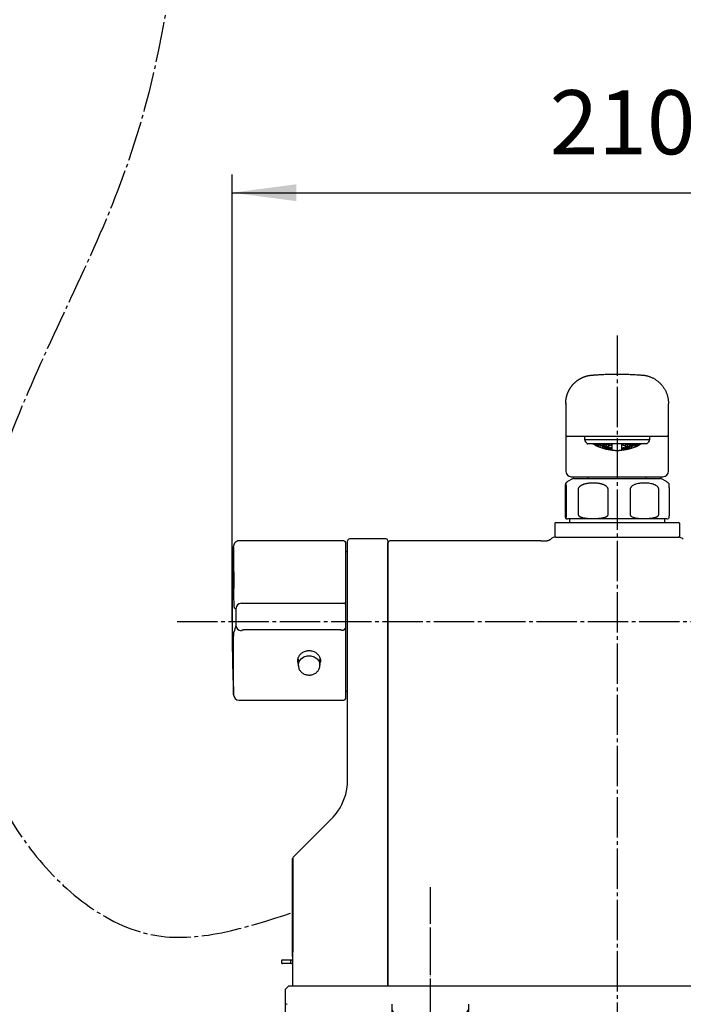
# Model space of a CAD drawing. Units: millimetres. Extents: x 0 to 1050, y 0 to 1485.
# Drawn here: x 175 to 356, y 401 to 669 of the extents above; entities that cross this region are included whole.
import ezdxf

# ---------------------------------------------------------------- set-up
doc = ezdxf.new("R2010")
doc.units = ezdxf.units.MM
doc.linetypes.add('DASH_CENTER', pattern=[14, 11, -1, 1, -1])
doc.linetypes.add('PHANTOM', pattern=[13, 10, -1, 0, -1, 0, -1])
doc.layers.add('1', color=7, linetype='Continuous')
doc.styles.add('CONVERTER_12', font='txt.shx', dxfattribs={"width": 0.9})
doc.dimstyles.new('ME10_DIM_18', dxfattribs={"dimtxt": 17.5, "dimasz": 17.5, "dimexe": 5, "dimexo": 0, "dimgap": 5, "dimtad": 1, "dimdsep": 46, "dimtxsty": 'CONVERTER_12', "dimsah": 1, "dimcen": 0.09, "dimclrd": 2, "dimclre": 2, "dimclrt": 7, "dimadec": 0, "dimazin": 0, "dimtfac": 1, "dimtdec": 4, "dimtix": 1, "dimtmove": 0, "dimatfit": 3, "dimfxl": 1, "dimtolj": 1, "dimtzin": 0, "dimarcsym": 0})
doc.dimstyles.new('ME10_DIM_19', dxfattribs={"dimtxt": 17.5, "dimasz": 17.5, "dimexe": 5, "dimexo": 0, "dimgap": 5, "dimtad": 1, "dimdsep": 46, "dimtxsty": 'CONVERTER_12', "dimsah": 1, "dimcen": 0.09, "dimclrd": 2, "dimclre": 2, "dimclrt": 7, "dimadec": 0, "dimazin": 0, "dimtfac": 1, "dimtdec": 4, "dimtix": 1, "dimtmove": 0, "dimatfit": 3, "dimfxl": 1, "dimtolj": 1, "dimtzin": 0, "dimarcsym": 0})

# ---------------------------------------------------------------- blocks, each defined once
blk = doc.blocks.new('メンテナンスカバー__5', base_point=(-159.03, 411.52))
at = {"color": 7, "linetype": 'Continuous'}
for p, q in [((246.33, 412.42), (246.33, 411.82)), ((246.53, 412.62), (249.01, 412.62)), ((249.01, 411.62), (246.53, 411.62)), ((248.87, 411.82), (248.87, 412.42)), ((249.01, 412.62), (249.3, 412.62)), ((249.33, 411.62), (249.01, 411.62))]:
    blk.add_line(p, q, dxfattribs=at)
for centre, radius, start, end in [((246.53, 412.42), 0.2, 90, 180), ((246.53, 411.82), 0.2, 180, 270), ((249.05, 412.45), 0.178, 102.7627, 188.6632), ((249.05, 411.8), 0.178, 171.3368, 257.2373)]:
    blk.add_arc(centre, radius, start, end, dxfattribs=at)
blk = doc.blocks.new('安全ボタン', base_point=(250.82, 490.36))
at = {"color": 7, "linetype": 'Continuous'}
for p, q in [((250.82, 494.76), (250.88, 494.59)), ((250.88, 494.59), (250.88, 493.07)), ((256.78, 494.54), (256.83, 494.77)), ((256.78, 493.07), (256.78, 494.54))]:
    blk.add_line(p, q, dxfattribs=at)
blk.add_lwpolyline([(250.88, 493.03), (250.89, 493.28), (251.13, 494.1), (251.66, 494.8), (252.42, 495.32), (253.34, 495.59), (254.31, 495.59), (255.23, 495.32), (256, 494.8), (256.53, 494.1), (256.77, 493.28), (256.78, 493.06)], dxfattribs=at)
for points, knots in [([(250.91, 493.03), (250.91, 492.98), (250.9, 492.87), (250.9, 492.63), (250.97, 492.31), (251.14, 491.93), (251.36, 491.58), (251.63, 491.26), (251.95, 490.98), (252.31, 490.75), (252.71, 490.57), (253.1, 490.45), (253.48, 490.4), (253.71, 490.39), (253.83, 490.38)], [0, 0, 0, 0, 0.154742, 0.308593, 0.717232, 1.134589, 1.54859, 1.96161, 2.38324, 2.810699, 3.249791, 3.689361, 4.037479, 4.387726, 4.387726, 4.387726, 4.387726]), ([(253.83, 490.38), (253.92, 490.39), (254.1, 490.39), (254.43, 490.43), (254.82, 490.52), (255.24, 490.7), (255.63, 490.93), (255.98, 491.21), (256.27, 491.55), (256.51, 491.92), (256.69, 492.32), (256.76, 492.65), (256.76, 492.9), (256.75, 493), (256.74, 493.06)], [0, 0, 0, 0, 0.272863, 0.544781, 0.999906, 1.454529, 1.909265, 2.357669, 2.799025, 3.24125, 3.675847, 4.101104, 4.257689, 4.415179, 4.415179, 4.415179, 4.415179])]:
    blk.add_open_spline(points, degree=3, knots=knots, dxfattribs=at)
blk = doc.blocks.new('87-206', base_point=(1834.24, 114.07))
at = {"color": 7, "linetype": 'Continuous'}
for p, q in [((328.91, 555.52), (328.91, 554.7)), ((328.91, 554.7), (337.83, 554.7)), ((329.2, 553.99), (329.63, 553.56)), ((337.83, 554.7), (346.75, 554.7)), ((346.02, 553.56), (346.45, 553.99)), ((346.75, 554.7), (346.75, 555.52)), ((345.91, 553.51), (329.74, 553.51)), ((331.25, 553.51), (331.3, 553.49)), ((331.99, 553.07), (331.99, 553.03)), ((331.99, 553.03), (331.99, 553.03)), ((332.07, 553.13), (332.07, 553.37)), ((332.2, 553.51), (332.2, 553.45)), ((332.59, 553.51), (332.75, 553.48)), ((332.66, 552.92), (332.66, 553.01)), ((332.79, 553.05), (332.79, 553.45)), ((333.38, 552.92), (333.38, 553.09)), ((333.51, 553.15), (333.51, 553.51)), ((333.64, 553.01), (333.64, 552.85)), ((333.83, 553.51), (334.1, 553.35)), ((334.1, 553.08), (334.1, 553.35)), ((334.23, 553.42), (334.23, 553.51)), ((334.23, 552.55), (334.23, 552.93)), ((334.36, 553.28), (334.36, 553.03)), ((334.36, 552.42), (334.36, 552.35)), ((334.82, 553.42), (334.82, 553.51)), ((334.82, 552.48), (334.82, 552.65)), ((334.95, 552.73), (334.95, 553.28)), ((335.08, 553.51), (335.08, 553.38)), ((335.08, 552.6), (335.08, 552.45)), ((335.54, 552.73), (335.54, 552.99)), ((335.54, 552.08), (335.54, 552.15)), ((335.67, 553.08), (335.67, 553.51)), ((335.67, 552.23), (335.67, 552.6)), ((335.8, 552.11), (335.8, 552.04)), ((336.26, 553.15), (336.26, 553.51)), ((336.26, 552.23), (336.26, 552.39)), ((339.4, 553.51), (339.4, 553.15)), ((339.4, 552.39), (339.4, 552.23)), ((339.86, 552.04), (339.86, 552.11)), ((339.99, 553.51), (339.99, 553.08)), ((339.99, 552.6), (339.99, 552.23)), ((340.12, 552.99), (340.12, 552.73)), ((340.12, 552.15), (340.12, 552.08)), ((340.58, 553.38), (340.58, 553.51)), ((340.58, 552.45), (340.58, 552.6)), ((340.71, 553.28), (340.71, 552.73)), ((340.84, 553.51), (340.84, 553.42)), ((340.84, 552.65), (340.84, 552.48)), ((341.3, 553.03), (341.3, 553.28)), ((341.3, 552.35), (341.3, 552.42)), ((341.43, 553.51), (341.43, 553.42)), ((341.43, 552.93), (341.43, 552.55)), ((341.56, 553.35), (341.82, 553.51)), ((341.56, 553.35), (341.56, 553.08)), ((342.02, 552.85), (342.02, 553.01)), ((342.15, 553.51), (342.15, 553.15)), ((342.28, 553.09), (342.28, 552.92)), ((342.87, 553.45), (342.87, 553.05)), ((342.91, 553.48), (343.06, 553.51)), ((343, 553.01), (343, 552.92)), ((343.46, 553.45), (343.46, 553.51)), ((343.59, 553.37), (343.59, 553.13)), ((343.66, 553.03), (343.66, 553.07)), ((343.66, 553.03), (343.66, 553.03)), ((344.35, 553.49), (344.4, 553.51))]:
    blk.add_line(p, q, dxfattribs=at)
for centre, radius, start, end in [((329.91, 554.7), 1, 180, 225), ((345.75, 554.7), 1, 315, 0), ((329.74, 553.66), 0.15, 225, 270), ((337.48, 562.81), 11.19, 236.4374, 240.6123), ((338.39, 562.8), 11.55, 233.493, 236.839), ((335.03, 562.46), 9.55, 249.5596, 251.656), ((332.04, 553.12), 0.1, 196.442, 244.2486), ((337.83, 565.13), 13.43, 244.2486, 264.4438), ((338.2, 562.79), 11.24, 236.6492, 240.4317), ((335.7, 562.37), 9.92, 248.5502, 252.1672), ((338.96, 562.79), 11.53, 234.0819, 237.6262), ((335.27, 562.21), 9.49, 254.83, 258.4914), ((339.63, 562.81), 11.44, 234.3351, 237.6127), ((334.88, 562.15), 9.11, 261.2974, 265.0342), ((338.92, 562.44), 10.95, 241.1179, 244.5879), ((335.6, 562), 9.55, 261.7032, 265.2656), ((339.56, 562.49), 10.8, 241.2162, 244.731), ((337.83, 565.13), 13.24, 254.8082, 260.0413), ((335.24, 562.03), 9.3, 268.1829, 271.8171), ((340.19, 562.59), 10.54, 240.9535, 244.5625), ((338.98, 562.18), 10.48, 248.1546, 251.5904), ((334.88, 562.15), 9.11, 274.9658, 278.7026), ((335.96, 561.9), 9.67, 268.2527, 271.7473), ((337.83, 565.13), 13.24, 261.1816, 264.3659), ((337.83, 565.13), 13.43, 275.5562, 295.7514), ((337.83, 565.13), 13.24, 275.6341, 278.8184), ((340.77, 562.15), 9.11, 261.2974, 265.0342), ((339.69, 561.9), 9.67, 268.2527, 271.7473), ((335.46, 562.59), 10.54, 295.4375, 299.0465), ((336.68, 562.18), 10.48, 288.4096, 291.8454), ((340.41, 562.03), 9.3, 268.1829, 271.8171), ((337.83, 565.13), 13.24, 279.9587, 285.1918), ((336.1, 562.49), 10.8, 295.269, 298.7838), ((340.05, 562), 9.55, 274.7344, 278.2968), ((336.73, 562.44), 10.95, 295.4121, 298.8821), ((340.77, 562.15), 9.11, 274.9658, 278.7026), ((336.02, 562.81), 11.44, 302.3873, 305.6649), ((340.38, 562.21), 9.49, 281.5086, 285.17), ((336.69, 562.79), 11.53, 302.3738, 305.9181), ((337.45, 562.79), 11.24, 299.5683, 303.3508), ((339.96, 562.37), 9.92, 287.8328, 291.4498), ((337.27, 562.8), 11.55, 303.161, 306.507), ((340.62, 562.46), 9.55, 288.344, 290.4404), ((338.17, 562.81), 11.19, 299.3877, 303.5626), ((343.62, 553.12), 0.1, 295.7514, 343.558), ((345.91, 553.66), 0.15, 270, 315)]:
    blk.add_arc(centre, radius, start, end, dxfattribs=at)
at = {"color": 2, "linetype": 'PHANTOM'}
for start, end in [(264.4438, 270), (270, 275.5562)]:
    blk.add_arc((337.83, 565.13), 13.43, start, end, dxfattribs=at)
at = {"color": 7}
blk.add_point((329.74, 553.51), dxfattribs=at)
blk.add_point((329.74, 553.51), dxfattribs=at)
blk.add_point((329.74, 553.51), dxfattribs=at)
at = {"layer": '1', "color": 7, "linetype": 'Continuous'}
for p, q in [((332.75, 553.48), (333.38, 553.09)), ((333.64, 553.01), (334.2, 552.95)), ((334.23, 553.42), (334.12, 553.51)), ((334.2, 552.95), (334.82, 552.65)), ((334.23, 553.42), (334.82, 553.42)), ((334.92, 553.29), (334.36, 553.28)), ((334.36, 552.42), (334.92, 552.36)), ((335.54, 552.99), (334.92, 553.29)), ((334.92, 552.36), (335.54, 552.15)), ((335.65, 552.6), (335.08, 552.6)), ((336.26, 552.39), (335.65, 552.6)), ((335.8, 552.11), (336.38, 552.12)), ((336.38, 552.12), (336.53, 552.08)), ((336.53, 551.76), (336.53, 553.51)), ((339.13, 551.76), (339.13, 553.51)), ((339.13, 552.08), (339.28, 552.12)), ((339.28, 552.12), (339.86, 552.11)), ((340, 552.6), (339.4, 552.39)), ((340.58, 552.6), (340, 552.6)), ((340.73, 553.29), (340.12, 552.99)), ((340.12, 552.15), (340.73, 552.36)), ((341.3, 553.28), (340.73, 553.29)), ((340.73, 552.36), (341.3, 552.42)), ((340.84, 553.42), (341.43, 553.42)), ((340.84, 552.65), (341.45, 552.95)), ((341.53, 553.51), (341.43, 553.42)), ((341.45, 552.95), (342.02, 553.01)), ((342.28, 553.09), (342.91, 553.48))]:
    blk.add_line(p, q, dxfattribs=at)
blk = doc.blocks.new('取付足__32', base_point=(686.17, 601.46))
at = {"color": 2, "linetype": 'Continuous'}
for p, q in [((276.35, 399.06), (277.51, 397.04)), ((296.14, 397.04), (297.3, 399.04))]:
    blk.add_line(p, q, dxfattribs=at)
at = {"color": 7, "linetype": 'Continuous'}
for p, q in [((277.51, 397.04), (276.35, 397.04)), ((296.14, 397.04), (297.3, 397.04))]:
    blk.add_line(p, q, dxfattribs=at)
at = {"layer": '1', "color": 4, "linetype": 'PHANTOM'}
blk.add_line((286.83, 432.52), (286.83, 341.82), dxfattribs=at)
at = {"layer": '1', "color": 7, "linetype": 'Continuous'}
for p, q in [((276.35, 400.52), (276.35, 399.06)), ((297.3, 400.52), (297.3, 399.04)), ((276.35, 399.06), (276.35, 390.52)), ((297.3, 399.04), (297.3, 390.52)), ((277.51, 397.04), (296.14, 397.04)), ((276.35, 380.55), (276.35, 345.99)), ((297.3, 380.54), (297.3, 345.99)), ((276.35, 345.99), (277.51, 344.82)), ((276.35, 345.99), (297.3, 345.99)), ((277.51, 344.82), (280.33, 344.82)), ((280.33, 344.82), (286.83, 344.82)), ((296.14, 344.82), (286.83, 344.82)), ((297.3, 345.99), (296.14, 344.82))]:
    blk.add_line(p, q, dxfattribs=at)
at = {"layer": '1', "color": 2, "linetype": 'Continuous'}
for p, q in [((277.51, 390.52), (277.51, 397.04)), ((296.14, 390.52), (296.14, 397.04)), ((277.51, 344.82), (277.51, 380.52)), ((296.14, 344.82), (296.14, 380.52))]:
    blk.add_line(p, q, dxfattribs=at)
blk = doc.blocks.new('取付足Assy', base_point=(365.98, 375.52))
at = {"layer": '1'}
blk.add_blockref('取付足__32', (686.17, 601.46), dxfattribs=at)
blk = doc.blocks.new('カバー押さえ', base_point=(320.83, 522.99))
at = {"color": 7, "linetype": 'Continuous'}
for p, q in [((320.83, 531.82), (321.03, 532.02)), ((320.83, 531.82), (320.83, 528.22)), ((321.03, 532.02), (354.62, 532.02)), ((354.82, 531.82), (354.62, 532.02)), ((354.82, 531.82), (354.82, 528.22)), ((321.03, 528.02), (320.83, 528.22)), ((354.62, 528.02), (354.82, 528.22))]:
    blk.add_line(p, q, dxfattribs=at)
blk = doc.blocks.new('袋ナット', base_point=(322.56, 533.52))
at = {"color": 7, "linetype": 'Continuous'}
for p, q in [((325.71, 543.96), (324.33, 543.16)), ((325.96, 544.02), (349.69, 544.02)), ((351.33, 543.16), (349.94, 543.96)), ((323.66, 540.99), (323.66, 534.22)), ((324.01, 534.22), (324.01, 540.99)), ((327.19, 540.99), (327.19, 534.22)), ((335.4, 534.22), (335.4, 540.99)), ((341.35, 540.99), (341.35, 534.22)), ((349.21, 534.22), (349.21, 540.99)), ((351.99, 540.99), (351.99, 534.22)), ((351.38, 533.02), (324.28, 533.02))]:
    blk.add_line(p, q, dxfattribs=at)
for centre, radius, start, end in [((325.58, 540.99), 2.5, 120, 135.0575), ((325.96, 543.52), 0.5, 90, 120), ((349.69, 543.52), 0.5, 60, 90), ((350.08, 540.99), 2.5, 44.8562, 60), ((324.28, 534.22), 1.2, 247.3174, 270), ((351.38, 534.22), 1.2, 270, 292.6179)]:
    blk.add_arc(centre, radius, start, end, dxfattribs=at)
for points, knots in [([(324.01, 540.99), (324.01, 541.04), (324.01, 541.14), (324.01, 541.28), (324.01, 541.41), (324.01, 541.56), (324, 541.72), (323.99, 541.93), (323.98, 542.13), (323.96, 542.34), (323.94, 542.51), (323.91, 542.64), (323.88, 542.72), (323.86, 542.78), (323.81, 542.77), (323.78, 542.71), (323.75, 542.61), (323.73, 542.48), (323.71, 542.34), (323.7, 542.18), (323.68, 541.96), (323.67, 541.75), (323.67, 541.55), (323.66, 541.41), (323.66, 541.25), (323.66, 541.13), (323.66, 541.04), (323.66, 541.01), (323.66, 540.99)], [0, 0, 0, 0, 0.147451, 0.290223, 0.4236, 0.547096, 0.739692, 0.904321, 1.155056, 1.342674, 1.538676, 1.668934, 1.753931, 1.800777, 1.830918, 1.886658, 1.990743, 2.162489, 2.271684, 2.405943, 2.631303, 2.933885, 3.063779, 3.207766, 3.367667, 3.537409, 3.5829, 3.628523, 3.628523, 3.628523, 3.628523]), ([(335.4, 540.99), (335.4, 541.02), (335.4, 541.08), (335.38, 541.17), (335.36, 541.26), (335.33, 541.34), (335.29, 541.44), (335.23, 541.54), (335.15, 541.65), (335.05, 541.76), (334.93, 541.87), (334.8, 541.98), (334.65, 542.07), (334.49, 542.17), (334.3, 542.26), (334.1, 542.35), (333.89, 542.43), (333.67, 542.49), (333.46, 542.55), (333.24, 542.6), (333.02, 542.64), (332.78, 542.68), (332.5, 542.71), (332.2, 542.74), (331.9, 542.76), (331.6, 542.77), (331.3, 542.78), (331, 542.78), (330.7, 542.77), (330.41, 542.75), (330.11, 542.72), (329.82, 542.68), (329.53, 542.63), (329.24, 542.57), (328.98, 542.5), (328.76, 542.44), (328.57, 542.37), (328.38, 542.3), (328.2, 542.22), (328.02, 542.12), (327.86, 542.02), (327.72, 541.92), (327.6, 541.82), (327.49, 541.71), (327.4, 541.6), (327.33, 541.5), (327.28, 541.41), (327.24, 541.31), (327.21, 541.21), (327.19, 541.11), (327.19, 541.04), (327.19, 541), (327.19, 541), (327.19, 540.99)], [0, 0, 0, 0, 0.090488, 0.180383, 0.268723, 0.356882, 0.444578, 0.582477, 0.718534, 0.853048, 1.027468, 1.20019, 1.371897, 1.542676, 1.768255, 1.992327, 2.2155, 2.438186, 2.660618, 2.882873, 3.104888, 3.32648, 3.630667, 3.933955, 4.236731, 4.539346, 4.84211, 5.137354, 5.432863, 5.728556, 6.024418, 6.320512, 6.616985, 6.91407, 7.212098, 7.411909, 7.612134, 7.812762, 8.014012, 8.216379, 8.42067, 8.576223, 8.732906, 8.890635, 9.05, 9.150973, 9.252948, 9.356043, 9.461301, 9.567216, 9.673078, 9.6787, 9.684321, 9.684321, 9.684321, 9.684321]), ([(349.21, 540.99), (349.21, 541.04), (349.2, 541.14), (349.17, 541.28), (349.12, 541.42), (349.03, 541.57), (348.91, 541.74), (348.69, 541.95), (348.38, 542.16), (347.93, 542.37), (347.41, 542.54), (346.81, 542.67), (346.2, 542.75), (345.57, 542.78), (344.91, 542.78), (344.24, 542.74), (343.57, 542.64), (343.03, 542.5), (342.61, 542.35), (342.28, 542.2), (341.94, 542), (341.68, 541.76), (341.53, 541.56), (341.45, 541.41), (341.39, 541.25), (341.36, 541.13), (341.36, 541.04), (341.35, 541.01), (341.35, 540.99)], [0, 0, 0, 0, 0.148359, 0.294096, 0.43697, 0.57844, 0.820465, 1.056197, 1.492637, 1.922114, 2.540215, 3.151934, 3.763517, 4.374373, 5.048776, 5.723797, 6.399699, 7.078064, 7.397605, 7.721167, 8.154122, 8.596582, 8.757847, 8.922785, 9.09373, 9.266449, 9.312029, 9.35768, 9.35768, 9.35768, 9.35768]), ([(351.84, 542.75), (351.84, 542.74), (351.85, 542.74), (351.87, 542.72), (351.88, 542.68), (351.9, 542.63), (351.91, 542.55), (351.92, 542.45), (351.94, 542.34), (351.95, 542.22), (351.96, 542.11), (351.97, 541.98), (351.97, 541.84), (351.98, 541.7), (351.99, 541.55), (351.99, 541.41), (351.99, 541.25), (351.99, 541.13), (351.99, 541.04), (351.99, 541.01), (351.99, 540.99)], [0, 0, 0, 0, 0.014569, 0.034092, 0.073112, 0.132364, 0.21165, 0.310401, 0.420161, 0.553854, 0.658192, 0.779027, 0.919262, 1.081806, 1.211711, 1.355688, 1.515586, 1.685331, 1.730822, 1.776444, 1.776444, 1.776444, 1.776444]), ([(323.66, 534.22), (323.66, 534.2), (323.66, 534.15), (323.66, 534.08), (323.66, 534.01), (323.66, 533.92), (323.67, 533.83), (323.67, 533.71), (323.68, 533.58), (323.7, 533.43), (323.72, 533.31), (323.75, 533.21), (323.77, 533.15), (323.8, 533.12), (323.84, 533.11), (323.88, 533.12), (323.9, 533.16), (323.92, 533.2), (323.94, 533.25), (323.95, 533.31), (323.96, 533.37), (323.98, 533.45), (323.99, 533.55), (324, 533.65), (324, 533.74), (324.01, 533.82), (324.01, 533.91), (324.01, 533.99), (324.01, 534.07), (324.01, 534.13), (324.01, 534.18), (324.01, 534.21), (324.01, 534.22)], [0, 0, 0, 0, 0.071871, 0.141438, 0.220868, 0.293143, 0.397477, 0.485801, 0.666188, 0.791326, 0.941355, 1.031529, 1.089589, 1.127865, 1.163747, 1.201245, 1.236478, 1.287594, 1.336645, 1.402474, 1.461598, 1.535058, 1.637302, 1.773738, 1.838526, 1.912572, 1.998755, 2.098523, 2.163245, 2.23216, 2.276497, 2.321441, 2.321441, 2.321441, 2.321441]), ([(327.19, 534.22), (327.19, 534.22), (327.19, 534.22), (327.19, 534.19), (327.19, 534.15), (327.21, 534.08), (327.24, 534.01), (327.29, 533.93), (327.34, 533.86), (327.41, 533.8), (327.49, 533.73), (327.59, 533.66), (327.71, 533.6), (327.83, 533.54), (327.96, 533.49), (328.12, 533.43), (328.32, 533.37), (328.55, 533.31), (328.79, 533.27), (329.02, 533.23), (329.28, 533.2), (329.55, 533.17), (329.85, 533.15), (330.15, 533.13), (330.49, 533.12), (330.87, 533.12), (331.27, 533.11), (331.65, 533.11), (332, 533.12), (332.36, 533.13), (332.71, 533.15), (333.06, 533.18), (333.37, 533.21), (333.63, 533.25), (333.84, 533.28), (334.05, 533.32), (334.26, 533.37), (334.44, 533.42), (334.59, 533.48), (334.72, 533.53), (334.84, 533.58), (334.94, 533.63), (335.03, 533.68), (335.11, 533.74), (335.19, 533.81), (335.26, 533.88), (335.31, 533.95), (335.35, 534.02), (335.38, 534.09), (335.39, 534.14), (335.4, 534.19), (335.4, 534.21), (335.4, 534.22)], [0, 0, 0, 0, 0.005346, 0.010692, 0.076096, 0.141277, 0.226342, 0.310161, 0.401313, 0.491373, 0.580632, 0.719588, 0.857171, 0.99416, 1.130874, 1.267258, 1.507986, 1.747371, 1.98594, 2.224044, 2.461884, 2.7604, 3.058843, 3.357299, 3.655728, 4.078228, 4.500626, 4.854779, 5.20897, 5.563214, 5.917589, 6.272251, 6.627441, 6.8412, 7.055076, 7.268999, 7.483061, 7.697557, 7.833653, 7.97026, 8.107652, 8.211963, 8.31684, 8.422437, 8.52928, 8.616167, 8.704013, 8.793119, 8.861212, 8.92966, 8.964887, 9.000268, 9.000268, 9.000268, 9.000268]), ([(341.35, 534.22), (341.36, 534.2), (341.36, 534.15), (341.38, 534.08), (341.41, 534), (341.46, 533.92), (341.54, 533.83), (341.69, 533.69), (341.92, 533.55), (342.32, 533.4), (342.81, 533.28), (343.4, 533.19), (344, 533.14), (344.65, 533.12), (345.35, 533.11), (346.03, 533.12), (346.63, 533.15), (347.1, 533.19), (347.5, 533.24), (347.82, 533.3), (348.1, 533.36), (348.35, 533.44), (348.6, 533.54), (348.8, 533.64), (348.93, 533.74), (349.02, 533.81), (349.1, 533.9), (349.15, 533.99), (349.19, 534.07), (349.2, 534.13), (349.21, 534.18), (349.21, 534.21), (349.21, 534.22)], [0, 0, 0, 0, 0.072337, 0.143363, 0.228993, 0.31372, 0.449874, 0.582397, 0.924384, 1.262005, 1.855098, 2.443104, 3.041325, 3.639356, 4.400633, 5.1618, 5.679717, 6.198066, 6.554592, 6.911659, 7.161798, 7.413378, 7.691119, 7.972202, 8.082575, 8.194642, 8.310084, 8.42858, 8.499361, 8.570809, 8.615518, 8.660576, 8.660576, 8.660576, 8.660576]), ([(351.99, 534.22), (351.99, 534.2), (351.99, 534.15), (351.99, 534.08), (351.99, 534.01), (351.99, 533.93), (351.99, 533.86), (351.98, 533.8), (351.98, 533.73), (351.98, 533.66), (351.97, 533.59), (351.96, 533.53), (351.96, 533.48), (351.95, 533.43), (351.95, 533.38), (351.94, 533.33), (351.93, 533.29), (351.92, 533.26), (351.91, 533.23), (351.9, 533.2), (351.89, 533.17), (351.88, 533.15), (351.86, 533.13), (351.85, 533.12), (351.84, 533.12), (351.84, 533.12), (351.84, 533.12)], [0, 0, 0, 0, 0.071871, 0.141438, 0.220869, 0.293143, 0.364687, 0.428477, 0.485802, 0.566362, 0.635496, 0.694904, 0.746288, 0.791344, 0.849559, 0.898795, 0.940337, 0.975472, 1.00548, 1.031627, 1.066098, 1.093859, 1.114719, 1.129761, 1.135125, 1.140543, 1.140543, 1.140543, 1.140543])]:
    blk.add_open_spline(points, degree=3, knots=knots, dxfattribs=at)
blk = doc.blocks.new('吐水口', base_point=(323.76, 545.52))
at = {"color": 7, "linetype": 'Continuous'}
for p, q in [((331.58, 572.28), (331.58, 572.28)), ((323.83, 564.56), (323.83, 564.7)), ((323.83, 564.64), (323.83, 564.58)), ((323.83, 564.58), (323.83, 564.45)), ((323.83, 564.56), (323.83, 564.44)), ((323.83, 564.44), (323.83, 564.43)), ((351.83, 564.52), (351.83, 564.53)), ((351.83, 564.52), (351.83, 564.52)), ((351.83, 556.02), (351.83, 564.4)), ((323.83, 564.31), (323.83, 546.02)), ((351.33, 555.52), (324.33, 555.52)), ((351.83, 546.02), (351.83, 556.02)), ((325.33, 544.52), (350.33, 544.52)), ((329.88, 544.52), (329.88, 544.02)), ((345.78, 544.02), (345.78, 544.52))]:
    blk.add_line(p, q, dxfattribs=at)
for centre, radius, start, end in [((324.33, 556.02), 0.5, 180, 270), ((351.33, 556.02), 0.5, 270, 0), ((325.33, 546.02), 1.5, 180, 270), ((350.33, 546.02), 1.5, 270, 0)]:
    blk.add_arc(centre, radius, start, end, dxfattribs=at)
for points, knots in [([(331.43, 572.27), (331.45, 572.27), (331.5, 572.28), (331.68, 572.29), (331.97, 572.31), (332.64, 572.36), (333.61, 572.42), (334.92, 572.47), (336.3, 572.51), (337.57, 572.53), (338.69, 572.52), (339.78, 572.5), (341, 572.47), (342.2, 572.41), (343.21, 572.35), (343.82, 572.31), (344.14, 572.28), (344.19, 572.28), (344.22, 572.27)], [0, 0, 0, 0, 0.078216, 0.156989, 0.541657, 0.94833, 2.153142, 3.465439, 4.870494, 6.311146, 7.269871, 8.219397, 9.608381, 10.919314, 11.826707, 12.649173, 12.727864, 12.806008, 12.806008, 12.806008, 12.806008]), ([(323.83, 564.7), (323.83, 564.7), (323.83, 564.7), (323.83, 564.7), (323.83, 564.7), (323.83, 564.71), (323.83, 564.71), (323.83, 564.73), (323.83, 564.74), (323.83, 564.77), (323.83, 564.81), (323.83, 564.86), (323.84, 564.91), (323.84, 564.96), (323.84, 565.04), (323.85, 565.14), (323.86, 565.27), (323.88, 565.4), (323.89, 565.53), (323.91, 565.66), (323.93, 565.79), (323.95, 565.92), (323.98, 566.05), (324, 566.18), (324.03, 566.3), (324.06, 566.43), (324.1, 566.55), (324.13, 566.68), (324.17, 566.8), (324.21, 566.92), (324.25, 567.05), (324.29, 567.17), (324.34, 567.29), (324.38, 567.41), (324.43, 567.53), (324.49, 567.66), (324.54, 567.78), (324.6, 567.9), (324.66, 568.02), (324.72, 568.14), (324.78, 568.26), (324.85, 568.37), (324.92, 568.49), (324.99, 568.6), (325.06, 568.72), (325.14, 568.84), (325.22, 568.96), (325.3, 569.07), (325.39, 569.19), (325.47, 569.3), (325.56, 569.41), (325.65, 569.53), (325.75, 569.63), (325.84, 569.74), (325.94, 569.85), (326.05, 569.96), (326.15, 570.06), (326.26, 570.16), (326.37, 570.27), (326.48, 570.37), (326.59, 570.46), (326.71, 570.56), (326.83, 570.65), (326.95, 570.74), (327.06, 570.83), (327.18, 570.91), (327.3, 570.99), (327.42, 571.07), (327.54, 571.14), (327.66, 571.21), (327.78, 571.28), (327.91, 571.35), (328.03, 571.42), (328.16, 571.48), (328.28, 571.54), (328.39, 571.59), (328.49, 571.64), (328.6, 571.68), (328.7, 571.73), (328.81, 571.77), (328.91, 571.81), (329.02, 571.85), (329.13, 571.89), (329.23, 571.92), (329.34, 571.95), (329.45, 571.99), (329.56, 572.02), (329.67, 572.04), (329.79, 572.07), (329.91, 572.09), (330.02, 572.11), (330.14, 572.13), (330.26, 572.15), (330.38, 572.17), (330.5, 572.19), (330.62, 572.2), (330.74, 572.21), (330.86, 572.22), (330.98, 572.23), (331.1, 572.25), (331.22, 572.25), (331.34, 572.26), (331.46, 572.27), (331.54, 572.28), (331.58, 572.28)], [0, 0, 0, 0, 0.001041, 0.002802, 0.00559, 0.009313, 0.013646, 0.027997, 0.044046, 0.061072, 0.10961, 0.159719, 0.211006, 0.263076, 0.315538, 0.44636, 0.577192, 0.70805, 0.838952, 0.969912, 1.100949, 1.232078, 1.363316, 1.492159, 1.621117, 1.750181, 1.879346, 2.008604, 2.137949, 2.267375, 2.396875, 2.526442, 2.656073, 2.78576, 2.919272, 3.052842, 3.186474, 3.320172, 3.453938, 3.587777, 3.721692, 3.855687, 3.989766, 4.123934, 4.258194, 4.401339, 4.544597, 4.687973, 4.83147, 4.975092, 5.118842, 5.262725, 5.406744, 5.550904, 5.695211, 5.844155, 5.993253, 6.142501, 6.291894, 6.441428, 6.591098, 6.740902, 6.890839, 7.040906, 7.191105, 7.33178, 7.472586, 7.61354, 7.754655, 7.895944, 8.037419, 8.179091, 8.320969, 8.463062, 8.605379, 8.718492, 8.831729, 8.945069, 9.058496, 9.171993, 9.285548, 9.399151, 9.512793, 9.626469, 9.740177, 9.853916, 9.967691, 10.081507, 10.200824, 10.320238, 10.43978, 10.559474, 10.679337, 10.799379, 10.919603, 11.040008, 11.160584, 11.281322, 11.402204, 11.523212, 11.644324, 11.765516, 11.886762, 12.008036, 12.008036, 12.008036, 12.008036]), ([(344.06, 572.29), (344.18, 572.28), (344.4, 572.27), (344.75, 572.25), (345.09, 572.21), (345.42, 572.17), (345.76, 572.11), (346.09, 572.02), (346.41, 571.93), (346.74, 571.81), (347.07, 571.68), (347.4, 571.54), (347.72, 571.37), (348.04, 571.2), (348.34, 571.01), (348.64, 570.8), (348.92, 570.58), (349.19, 570.35), (349.46, 570.11), (349.71, 569.86), (349.94, 569.6), (350.18, 569.31), (350.4, 569.01), (350.62, 568.68), (350.82, 568.35), (351, 568.01), (351.17, 567.65), (351.32, 567.29), (351.45, 566.93), (351.56, 566.56), (351.65, 566.2), (351.72, 565.85), (351.77, 565.49), (351.8, 565.18), (351.82, 564.93), (351.82, 564.78), (351.82, 564.67), (351.83, 564.62), (351.83, 564.59), (351.83, 564.57), (351.83, 564.55), (351.83, 564.54), (351.83, 564.53), (351.83, 564.53), (351.83, 564.52)], [0, 0, 0, 0, 0.343362, 0.68609, 1.027742, 1.368262, 1.708125, 2.047505, 2.386369, 2.724499, 3.08745, 3.449164, 3.809717, 4.169222, 4.528863, 4.88766, 5.245628, 5.602739, 5.95903, 6.314434, 6.66899, 7.022753, 7.41454, 7.805549, 8.195846, 8.585453, 8.974443, 9.362829, 9.750722, 10.138248, 10.501383, 10.86445, 11.227553, 11.590782, 11.783653, 11.980294, 12.044075, 12.10919, 12.130135, 12.151235, 12.164898, 12.178594, 12.185887, 12.193182, 12.193182, 12.193182, 12.193182]), ([(323.83, 564.27), (323.83, 564.28), (323.83, 564.29), (323.83, 564.31), (323.83, 564.34), (323.83, 564.36), (323.83, 564.38), (323.83, 564.4), (323.83, 564.41), (323.83, 564.42), (323.83, 564.43), (323.83, 564.43), (323.83, 564.44), (323.83, 564.44), (323.83, 564.44), (323.83, 564.44), (323.83, 564.44)], [0, 0, 0, 0, 0.0230774, 0.045912, 0.0682612, 0.0898823, 0.1105326, 0.1299696, 0.1479509, 0.1544103, 0.1603688, 0.1655779, 0.1697897, 0.1727557, 0.1743188, 0.1752368, 0.1752368, 0.1752368, 0.1752368])]:
    blk.add_open_spline(points, degree=3, knots=knots, dxfattribs=at)
blk = doc.blocks.new('下カバー', base_point=(247.33, 400.52))
at = {"color": 7, "linetype": 'Continuous'}
for p, q in [((247.33, 404.52), (248.33, 405.52)), ((247.33, 404.52), (247.33, 401.02)), ((248.33, 405.52), (400.23, 405.52))]:
    blk.add_line(p, q, dxfattribs=at)
blk.add_arc((247.83, 401.02), 0.5, 180, 270, dxfattribs=at)
blk = doc.blocks.new('カバー', base_point=(275.43, 404.52))
at = {"color": 7, "linetype": 'Continuous'}
for p, q in [((324.82, 533.02), (324.82, 532.02)), ((350.83, 532.02), (350.83, 533.02)), ((317.06, 527.02), (275.83, 527.02)), ((275.33, 405.52), (275.33, 526.52))]:
    blk.add_line(p, q, dxfattribs=at)
for centre, radius, start, end in [((275.83, 526.52), 0.5, 90, 180), ((321.16, 526.03), 2, 90.0029, 135.0169), ((354.5, 526.02), 2, 46.1658, 90)]:
    blk.add_arc(centre, radius, start, end, dxfattribs=at)
for points, knots in [([(317.01, 527.02), (317.01, 527.02), (317.01, 527.02), (317.02, 527.02), (317.02, 527.02), (317.03, 527.02), (317.04, 527.02), (317.05, 527.02), (317.06, 527.02)], [0, 0, 0, 0, 0.00213839, 0.00465295, 0.01119125, 0.02090687, 0.03284155, 0.04590077, 0.04590077, 0.04590077, 0.04590077]), ([(319.52, 527.28), (319.44, 527.24), (319.29, 527.16), (319.09, 527.06), (318.91, 527.03), (318.82, 527.03), (318.77, 527.03)], [0, 0, 0, 0, 0.2693615, 0.5052504, 0.6579394, 0.7956642, 0.7956642, 0.7956642, 0.7956642]), ([(319.76, 527.47), (319.74, 527.45), (319.7, 527.41), (319.63, 527.34), (319.57, 527.29), (319.52, 527.27), (319.5, 527.26)], [0, 0, 0, 0, 0.0995314, 0.1865812, 0.2726571, 0.3370053, 0.3370053, 0.3370053, 0.3370053])]:
    blk.add_open_spline(points, degree=3, knots=knots, dxfattribs=at)
at = {"layer": '1', "color": 7, "linetype": 'Continuous'}
for p, q in [((317.01, 527.02), (318.77, 527.03)), ((321.16, 528.02), (354.62, 528.02))]:
    blk.add_line(p, q, dxfattribs=at)
blk = doc.blocks.new('温調ハンドル', base_point=(232.83, 479.52))
at = {"color": 7, "linetype": 'Continuous'}
for p, q in [((263.33, 527.02), (234.76, 527.02)), ((263.83, 514.55), (263.83, 526.52)), ((263.83, 513.13), (263.83, 514.55)), ((232.88, 512.52), (232.88, 497.52)), ((232.88, 512.33), (232.88, 512.32)), ((232.88, 512.32), (232.88, 497.72)), ((263.83, 512.99), (263.83, 513.13)), ((263.83, 506.78), (263.83, 512.99)), ((236.87, 509.96), (260.83, 509.96)), ((263.83, 505.22), (263.83, 506.78)), ((263.83, 502.24), (263.83, 505.22)), ((260.83, 502.74), (236.86, 502.74)), ((263.83, 484.02), (263.83, 502.24)), ((232.88, 497.72), (232.88, 497.72)), ((234.73, 483.52), (263.33, 483.52))]:
    blk.add_line(p, q, dxfattribs=at)
at = {"color": 8, "linetype": 'Continuous'}
blk.add_line((233.23, 484.96), (233.23, 499.02), dxfattribs=at)
at = {"color": 7, "linetype": 'Continuous'}
for centre, radius, start, end in [((263.33, 526.52), 0.5, 0, 90), ((732.83, 505.02), 500, 177.6656, 179.1405), ((732.83, 505.02), 500, 179.1635, 180), ((235.51, 514.6), 6.32, 251.5201, 255.0187), ((732.83, 505.02), 498.96, 179.6015, 180.1245), ((235.38, 508.48), 1.5, 90.1293, 179.5834), ((732.83, 505.02), 500, 180, 180.8365), ((252.61, 497.65), 19.77, 161.4542, 166.9886), ((235.37, 503.98), 1.51, 181.3908, 269.6482), ((732.83, 505.02), 500, 180.8595, 182.2993), ((234.73, 485.02), 1.5, 182.2993, 270), ((263.33, 484.02), 0.5, 270, 0)]:
    blk.add_arc(centre, radius, start, end, dxfattribs=at)
for points, knots in [([(234.76, 527), (234.71, 527), (234.61, 527.01), (234.42, 527), (234.21, 526.94), (234, 526.83), (233.82, 526.7), (233.68, 526.57), (233.56, 526.44), (233.47, 526.31), (233.41, 526.18), (233.36, 526.08), (233.33, 525.99), (233.31, 525.92), (233.29, 525.86), (233.28, 525.81), (233.27, 525.76), (233.27, 525.74), (233.27, 525.73)], [0, 0, 0, 0, 0.15085, 0.300302, 0.550229, 0.803148, 1.006644, 1.20735, 1.376821, 1.542589, 1.675252, 1.797423, 1.884618, 1.959931, 2.023901, 2.074688, 2.11677, 2.15146, 2.15146, 2.15146, 2.15146]), ([(233.24, 525.39), (233.24, 525.28), (233.23, 525.03), (233.23, 524.54), (233.23, 523.86), (233.23, 522.96), (233.23, 521.86), (233.24, 520.59), (233.25, 519.17), (233.27, 517.58), (233.28, 515.83), (233.3, 514.61), (233.31, 513.98)], [0, 0, 0, 0, 0.326865, 0.764782, 1.457539, 2.361707, 3.471777, 4.753841, 6.163646, 7.740376, 9.527803, 11.40728, 11.40728, 11.40728, 11.40728]), ([(233.34, 510.92), (233.34, 511.59), (233.32, 512.9), (233.3, 514.83), (233.28, 516.66), (233.26, 518.33), (233.25, 519.85), (233.24, 521.19), (233.23, 522.38), (233.23, 523.4), (233.23, 524.22), (233.23, 524.78), (233.24, 525.12), (233.24, 525.27), (233.25, 525.33)], [0, 0, 0, 0, 2.007457, 3.940107, 5.786341, 7.479542, 8.979534, 10.321154, 11.521839, 12.546739, 13.371697, 13.969406, 14.228481, 14.415399, 14.415399, 14.415399, 14.415399]), ([(233.51, 508.61), (233.49, 508.64), (233.46, 508.73), (233.43, 508.93), (233.4, 509.24), (233.37, 509.7), (233.36, 510.27), (233.35, 510.7), (233.34, 510.92)], [0, 0, 0, 0, 0.109042, 0.290761, 0.60618, 1.051709, 1.656916, 2.32774, 2.32774, 2.32774, 2.32774]), ([(235.37, 509.98), (235.39, 509.98), (235.43, 509.98), (235.5, 509.97), (235.62, 509.97), (235.77, 509.97), (235.96, 509.96), (236.17, 509.96), (236.4, 509.96), (236.59, 509.96), (236.75, 509.96), (236.83, 509.96), (236.87, 509.96)], [0, 0, 0, 0, 0.04555, 0.11662, 0.232699, 0.388701, 0.574637, 0.785691, 1.017527, 1.262835, 1.37974, 1.497231, 1.497231, 1.497231, 1.497231]), ([(260.83, 509.96), (261.07, 509.96), (261.54, 509.96), (262.08, 509.96), (262.45, 509.96), (262.64, 509.96), (262.82, 509.97), (262.99, 509.97), (263.12, 509.97), (263.22, 509.98), (263.29, 509.98), (263.32, 509.98), (263.33, 509.99)], [0, 0, 0, 0, 0.72654, 1.42033, 1.625947, 1.819459, 2.00418, 2.167073, 2.307422, 2.409726, 2.467982, 2.500596, 2.500596, 2.500596, 2.500596]), ([(263.83, 509.49), (263.82, 509.52), (263.82, 509.58), (263.79, 509.68), (263.75, 509.77), (263.68, 509.84), (263.61, 509.9), (263.52, 509.95), (263.42, 509.97), (263.36, 509.98), (263.33, 509.99)], [0, 0, 0, 0, 0.0985013, 0.1954405, 0.2927641, 0.3915832, 0.4904007, 0.5877286, 0.684683, 0.7832011, 0.7832011, 0.7832011, 0.7832011]), ([(236.86, 502.74), (236.78, 502.74), (236.61, 502.73), (236.37, 502.73), (236.15, 502.71), (235.94, 502.68), (235.76, 502.65), (235.61, 502.61), (235.49, 502.57), (235.41, 502.53), (235.38, 502.5), (235.37, 502.48), (235.36, 502.47)], [0, 0, 0, 0, 0.24845, 0.490051, 0.718247, 0.927014, 1.112166, 1.268894, 1.396217, 1.486806, 1.520557, 1.550314, 1.550314, 1.550314, 1.550314]), ([(262.8, 502.63), (262.79, 502.63), (262.75, 502.63), (262.66, 502.65), (262.52, 502.67), (262.26, 502.7), (261.93, 502.72), (261.55, 502.73), (261.18, 502.74), (260.95, 502.74), (260.83, 502.74)], [0, 0, 0, 0, 0.04721, 0.095131, 0.280761, 0.481289, 0.865941, 1.269801, 1.62386, 1.979351, 1.979351, 1.979351, 1.979351]), ([(262.8, 502.63), (262.8, 502.63), (262.8, 502.63), (262.81, 502.63), (262.81, 502.63), (262.82, 502.63), (262.82, 502.63), (262.83, 502.63), (262.84, 502.63), (262.85, 502.63), (262.86, 502.63), (262.87, 502.63), (262.88, 502.63), (262.89, 502.63), (262.9, 502.63), (262.91, 502.63), (262.92, 502.63), (262.93, 502.63), (262.94, 502.63), (262.95, 502.63), (262.96, 502.64), (262.96, 502.64), (262.97, 502.64), (262.98, 502.64), (262.99, 502.64), (263, 502.64), (263.01, 502.64), (263.02, 502.64), (263.03, 502.65), (263.04, 502.65), (263.04, 502.65), (263.05, 502.65), (263.06, 502.65), (263.07, 502.65), (263.08, 502.66), (263.09, 502.66), (263.1, 502.66), (263.1, 502.66), (263.11, 502.66), (263.12, 502.67), (263.13, 502.67), (263.14, 502.67), (263.15, 502.67), (263.16, 502.68), (263.16, 502.68), (263.17, 502.68), (263.18, 502.68), (263.19, 502.69), (263.2, 502.69), (263.21, 502.69), (263.21, 502.7), (263.22, 502.7), (263.23, 502.7), (263.24, 502.7), (263.25, 502.71), (263.25, 502.71), (263.26, 502.71), (263.27, 502.72), (263.28, 502.72), (263.29, 502.72), (263.29, 502.73), (263.3, 502.73), (263.31, 502.73), (263.32, 502.74), (263.32, 502.74), (263.33, 502.75), (263.34, 502.75), (263.35, 502.75), (263.35, 502.76), (263.36, 502.76), (263.37, 502.77), (263.37, 502.77), (263.38, 502.77), (263.39, 502.78), (263.4, 502.78), (263.4, 502.79), (263.41, 502.79), (263.41, 502.79), (263.42, 502.8), (263.43, 502.8), (263.43, 502.81), (263.44, 502.81), (263.44, 502.82), (263.45, 502.82), (263.46, 502.82), (263.46, 502.83), (263.47, 502.83), (263.47, 502.84), (263.48, 502.84), (263.48, 502.85), (263.49, 502.85), (263.49, 502.86), (263.5, 502.86), (263.51, 502.87), (263.51, 502.87), (263.52, 502.88), (263.52, 502.88), (263.53, 502.89), (263.53, 502.89), (263.54, 502.9), (263.54, 502.9), (263.55, 502.91), (263.55, 502.91), (263.56, 502.92), (263.56, 502.92), (263.56, 502.93), (263.57, 502.93), (263.57, 502.94), (263.58, 502.94), (263.58, 502.95), (263.58, 502.95), (263.59, 502.95), (263.59, 502.96), (263.59, 502.96), (263.6, 502.97), (263.6, 502.97), (263.6, 502.97), (263.61, 502.98), (263.61, 502.98), (263.61, 502.99), (263.61, 502.99), (263.62, 503), (263.62, 503), (263.62, 503.01), (263.62, 503.01), (263.63, 503.02), (263.63, 503.02), (263.63, 503.02), (263.63, 503.03), (263.64, 503.03), (263.64, 503.04), (263.64, 503.04), (263.64, 503.05), (263.65, 503.05), (263.65, 503.06), (263.65, 503.06), (263.65, 503.07), (263.65, 503.07), (263.66, 503.08), (263.66, 503.08), (263.66, 503.09), (263.66, 503.09), (263.66, 503.1), (263.66, 503.1), (263.67, 503.11), (263.67, 503.11), (263.67, 503.12), (263.67, 503.12), (263.67, 503.13), (263.67, 503.13), (263.68, 503.14), (263.68, 503.14), (263.68, 503.15), (263.68, 503.15), (263.68, 503.16), (263.68, 503.16), (263.69, 503.17), (263.69, 503.17), (263.69, 503.17), (263.69, 503.17), (263.69, 503.17)], [0, 0, 0, 0, 0.003267, 0.006535, 0.01029, 0.014046, 0.023438, 0.032831, 0.042226, 0.051624, 0.061023, 0.070423, 0.079826, 0.089231, 0.098638, 0.108046, 0.117457, 0.12687, 0.136285, 0.145702, 0.155122, 0.164544, 0.173969, 0.182815, 0.191662, 0.200511, 0.20936, 0.21821, 0.22706, 0.235909, 0.244758, 0.253604, 0.262449, 0.271292, 0.280131, 0.288968, 0.2978, 0.306629, 0.315453, 0.324273, 0.333087, 0.341895, 0.350698, 0.359494, 0.368283, 0.377066, 0.385841, 0.394609, 0.403368, 0.41212, 0.420863, 0.429598, 0.438323, 0.44704, 0.455747, 0.464444, 0.473132, 0.48181, 0.490478, 0.499136, 0.507442, 0.515738, 0.524025, 0.532304, 0.540573, 0.548833, 0.557085, 0.565329, 0.573564, 0.581792, 0.590012, 0.598225, 0.606432, 0.614632, 0.622826, 0.630144, 0.637457, 0.644764, 0.652067, 0.659363, 0.666653, 0.673936, 0.681212, 0.688481, 0.695743, 0.702996, 0.710241, 0.717477, 0.724705, 0.731923, 0.739131, 0.74633, 0.753518, 0.760697, 0.767864, 0.775021, 0.782166, 0.7893, 0.796423, 0.803533, 0.810632, 0.817719, 0.824793, 0.831855, 0.838904, 0.84594, 0.852964, 0.859974, 0.865196, 0.87041, 0.875615, 0.880812, 0.886, 0.891179, 0.896348, 0.901508, 0.906658, 0.911798, 0.917158, 0.922508, 0.92785, 0.933183, 0.938509, 0.943828, 0.94914, 0.954447, 0.959747, 0.965043, 0.970334, 0.97562, 0.980901, 0.986178, 0.991451, 0.99672, 1.001984, 1.007244, 1.0125, 1.017752, 1.022999, 1.028241, 1.033478, 1.03871, 1.043936, 1.049156, 1.054371, 1.059578, 1.064779, 1.069973, 1.075158, 1.080336, 1.085505, 1.090664, 1.095814, 1.100953, 1.106082, 1.1112, 1.116305, 1.121398, 1.121424, 1.121449, 1.121449, 1.121449, 1.121449]), ([(233.23, 499.02), (233.23, 499.18), (233.23, 499.48), (233.24, 499.93), (233.24, 500.36), (233.25, 500.75), (233.26, 501.09), (233.28, 501.4), (233.29, 501.66), (233.31, 501.86), (233.33, 502), (233.34, 502.07), (233.34, 502.09), (233.35, 502.1)], [0, 0, 0, 0, 0.466941, 0.92075, 1.348305, 1.738381, 2.087301, 2.393262, 2.653982, 2.864435, 3.019286, 3.054421, 3.086879, 3.086879, 3.086879, 3.086879]), ([(250.88, 493.53), (250.84, 493.65), (250.77, 493.89), (250.71, 494.28), (250.75, 494.72), (250.88, 495.16), (251.09, 495.59), (251.38, 495.98), (251.73, 496.33), (252.15, 496.62), (252.61, 496.86), (253.06, 496.99), (253.47, 497.05), (253.71, 497.06), (253.83, 497.07)], [0, 0, 0, 0, 0.372994, 0.743154, 1.192853, 1.657596, 2.130882, 2.612354, 3.108978, 3.616624, 4.134597, 4.654405, 5.013202, 5.374139, 5.374139, 5.374139, 5.374139]), ([(253.83, 497.07), (254, 497.06), (254.34, 497.02), (254.85, 496.93), (255.33, 496.73), (255.76, 496.46), (256.14, 496.13), (256.46, 495.75), (256.7, 495.33), (256.86, 494.89), (256.95, 494.43), (256.94, 494.05), (256.85, 493.78), (256.8, 493.65), (256.78, 493.59)], [0, 0, 0, 0, 0.520506, 1.034066, 1.544969, 2.053937, 2.557208, 3.047465, 3.527576, 4.001331, 4.46496, 4.912141, 5.116379, 5.32227, 5.32227, 5.32227, 5.32227])]:
    blk.add_open_spline(points, degree=3, knots=knots, dxfattribs=at)
at = {"layer": '1', "color": 7, "linetype": 'Continuous'}
blk.add_line((233.24, 525.39), (233.27, 525.73), dxfattribs=at)
blk = doc.blocks.new('温調カバー', base_point=(249.32, 404.52))
at = {"color": 7, "linetype": 'Continuous'}
for p, q in [((264.33, 461.74), (264.33, 527.02)), ((274.83, 527.52), (264.83, 527.52)), ((275.33, 527.02), (275.33, 405.52)), ((264.33, 524.02), (263.83, 524.02)), ((263.83, 486.02), (264.33, 486.02)), ((261.7, 453.26), (262.27, 454.16)), ((250.88, 442.08), (259.93, 451.13)), ((249.33, 415.52), (249.33, 440.32)), ((249.36, 440.35), (249.36, 415.52)), ((249.36, 440.35), (249.36, 415.52)), ((249.33, 413.6), (249.33, 415.52)), ((249.33, 413.6), (249.33, 405.52))]:
    blk.add_line(p, q, dxfattribs=at)
at = {"color": 8, "linetype": 'Continuous'}
blk.add_line((249.36, 440.35), (249.36, 440.35), dxfattribs=at)
at = {"color": 7, "linetype": 'Continuous'}
blk.add_lwpolyline([(249.5, 440.7), (249.6, 440.8), (249.76, 440.96), (249.97, 441.17), (250.24, 441.44), (250.55, 441.74), (250.88, 442.08)], dxfattribs=at)
for centre, radius, start, end in [((264.83, 527.02), 0.5, 90, 180), ((274.83, 527.02), 0.5, 0, 90), ((249.33, 461.74), 15, 329.6579, 0), ((249.33, 461.74), 15, 315, 325.5964), ((249.83, 440.32), 0.5, 135, 180)]:
    blk.add_arc(centre, radius, start, end, dxfattribs=at)
blk.add_open_spline([(249.36, 415.52), (249.36, 415.31), (249.35, 414.9), (249.34, 414.37), (249.33, 413.94), (249.33, 413.71), (249.33, 413.6)], degree=3, knots=[0, 0, 0, 0, 0.6333, 1.25025, 1.588518, 1.921511, 1.921511, 1.921511, 1.921511], dxfattribs=at)
blk = doc.blocks.new('*D68')
at = {"layer": '1', "color": 2, "linetype": 'Continuous'}
for p, q in [((232.83, 505.02), (232.83, 627.03)), ((442.83, 505.02), (442.83, 627.03)), ((232.83, 622.03), (442.83, 622.03))]:
    blk.add_line(p, q, dxfattribs=at)
at = {"layer": '1', "color": 2}
for points in [[(250.33, 624.33), (250.33, 619.72), (232.83, 622.03)], [(425.33, 619.72), (425.33, 624.33), (442.83, 622.03)]]:
    blk.add_solid(points, dxfattribs=at)
at = {"layer": '1', "color": 7, "insert": (319.45, 627.03), "char_height": 17.5, "attachment_point": 7, "rotation": 0.0001, "line_spacing_factor": 0.60024, "style": 'CONVERTER_12'}
blk.add_mtext('210', dxfattribs=at)
blk = doc.blocks.new('*D69')
at = {"layer": '1', "color": 2, "linetype": 'Continuous'}
for p, q in [((247.33, 401.02), (247.33, 245.52)), ((428.33, 401.02), (428.33, 245.52)), ((247.33, 250.52), (428.33, 250.52))]:
    blk.add_line(p, q, dxfattribs=at)
at = {"layer": '1', "color": 2}
for points in [[(264.83, 252.83), (264.83, 248.22), (247.33, 250.52)], [(410.83, 248.22), (410.83, 252.83), (428.33, 250.52)]]:
    blk.add_solid(points, dxfattribs=at)
at = {"layer": '1', "color": 7, "insert": (322.08, 255.52), "char_height": 17.5, "attachment_point": 7, "rotation": 0.0001, "line_spacing_factor": 0.60024, "style": 'CONVERTER_12'}
blk.add_mtext('181', dxfattribs=at)

msp = doc.modelspace()

# ---------------------------------------------------------------- linework, layer by layer
at = {"layer": '1', "color": 2, "linetype": 'DASH_CENTER'}
for p, q in [((337.826, 583.024), (337.826, 385.524)), ((217.881, 505.024), (457.771, 505.024)), ((286.826, 421.524), (286.826, 337.524))]:
    msp.add_line(p, q, dxfattribs=at)
msp.add_open_spline([(223.283, 780.075), (222.429, 754.642), (220.721, 703.736), (210.477, 641.32), (190.709, 596.876), (176.08, 566.403), (164.468, 535.199), (158.904, 503.237), (162.006, 470.736), (177.093, 439.311), (209.669, 412.671), (236.338, 421.362), (249.326, 425.595)], degree=3, knots=[0, 0, 0, 0, 76.4316103, 152.984022, 187.3393958, 221.9524455, 254.465596, 286.876739, 318.6063143, 350.3585874, 391.0647256, 429.7107992, 429.7107992, 429.7107992, 429.7107992], dxfattribs=at)

# ---------------------------------------------------------------- block references
at = {"layer": '1'}
for name, p in [('下カバー', (247.326, 400.524)), ('温調ハンドル', (232.825, 479.524)), ('温調カバー', (249.317, 404.524)), ('カバー', (275.427, 404.524)), ('カバー押さえ', (320.826, 522.991)), ('袋ナット', (322.561, 533.524)), ('吐水口', (323.764, 545.524)), ('87-206', (1834.24, 114.069)), ('安全ボタン', (250.82, 490.361)), ('取付足Assy', (365.981, 375.524)), ('メンテナンスカバー__5', (-159.032, 411.524))]:
    msp.add_blockref(name, p, dxfattribs=at)

# ---------------------------------------------------------------- dimensions: what is measured, and where the dimension line sits
for base, p1, p2, dimstyle, picture, middle in [((232.825, 622.029), (442.827, 505.024), (232.825, 505.024), 'ME10_DIM_18', '*D68', (337.826, 635.779)), ((247.326, 250.524), (428.326, 401.024), (247.326, 401.024), 'ME10_DIM_19', '*D69', (337.826, 264.274))]:
    dim = msp.add_linear_dim(base=base, p1=p1, p2=p2, dimstyle=dimstyle, dxfattribs=at)
    dim.commit()
    dim.dimension.update_dxf_attribs({"geometry": picture, "text_midpoint": middle, "text_rotation": 0.00014})

doc.saveas('drawing.dxf')
